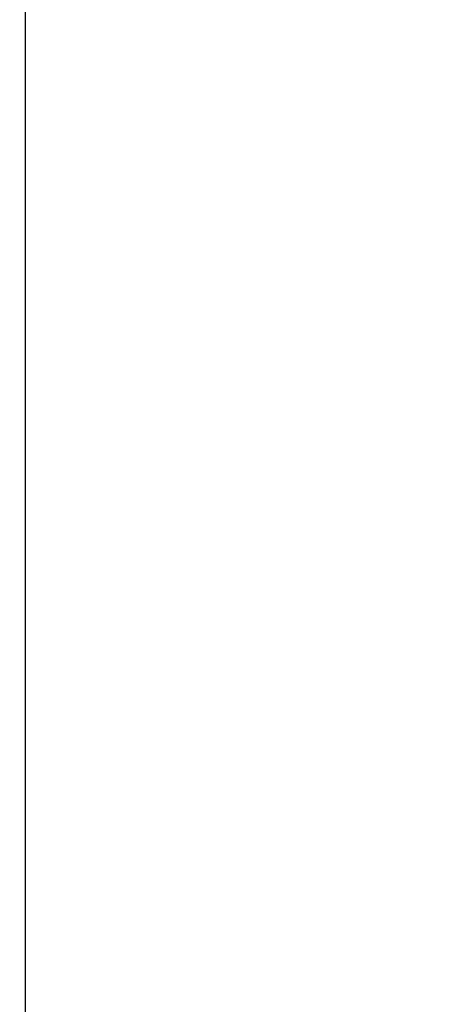
# Model space of a CAD drawing. Units: inches. Extents: x 0.3 to 8.3, y 0.2 to 10.8.
# Drawn here: x 2.6 to 2.8, y 5.7 to 6.2 of the extents above; entities that cross this region are included whole.
import ezdxf

# ---------------------------------------------------------------- set-up
doc = ezdxf.new("R2010")
doc.units = ezdxf.units.IN
doc.header["$MEASUREMENT"] = 0
doc.header["$PDSIZE"] = -1
doc.layers.add('FORMAT', color=7, linetype='Continuous')
doc.styles.add('SLDTEXTSTYLE0', font='TXT', dxfattribs={"width": 0.605})
doc.dimstyles.new('SLDDIMSTYLE1', dxfattribs={"dimtxt": 0.080892, "dimasz": 0.08, "dimexe": 0, "dimexo": 0.0625, "dimgap": 0.020223, "dimtad": 0, "dimtih": 1, "dimtoh": 1, "dimdec": 3, "dimlfac": 24, "dimrnd": 1e-09, "dimzin": 12, "dimdsep": 46, "dimtxsty": 'SLDTEXTSTYLE0', "dimsah": 1, "dimcen": 0.09, "dimadec": 0, "dimazin": 3, "dimtfac": 1, "dimtofl": 0, "dimtmove": 0, "dimatfit": 3, "dimfxl": 0, "dimfrac": 2, "dimtolj": 1, "dimtzin": 12, "dimarcsym": 0})

# ---------------------------------------------------------------- blocks, each defined once
blk = doc.blocks.new('*D34')
at = {"layer": 'Defpoints', "color": 0}
for p in [(2.59005, 6.68989), (2.99703, 3.63437), (4.1233, 3.63437)]:
    blk.add_point(p, dxfattribs=at)
at = {"layer": 'FORMAT', "color": 0, "lineweight": -2}
for p, q in [((2.65255, 6.68989), (4.1233, 6.68989)), ((4.1233, 6.60989), (4.1233, 5.18718)), ((4.1233, 3.71437), (4.1233, 5.06584)), ((3.05953, 3.63437), (4.1233, 3.63437))]:
    blk.add_line(p, q, dxfattribs=at)
at = {"layer": 'FORMAT', "color": 0}
for points in [[(4.10996, 6.60989), (4.13663, 6.60989), (4.1233, 6.68989)], [(4.10996, 3.71437), (4.13663, 3.71437), (4.1233, 3.63437)]]:
    blk.add_solid(points, dxfattribs=at)
at = {"layer": 'FORMAT', "color": 0, "insert": (4.1233, 5.16695), "char_height": 0.080892, "attachment_point": 2, "style": 'SLDTEXTSTYLE0'}
blk.add_mtext('\\A1;"L"', dxfattribs=at)

msp = doc.modelspace()

# ---------------------------------------------------------------- linework, layer by layer
at = {"color": 7, "linetype": 'Continuous', "lineweight": 25}
msp.add_line((2.59338, 5.084891), (2.59338, 6.498974), dxfattribs=at)

# ---------------------------------------------------------------- dimensions: what is measured, and where the dimension line sits
at = {"layer": 'FORMAT'}
dim = msp.add_linear_dim(base=(4.123295, 3.63437), p1=(2.590047, 6.689891), p2=(2.997026, 3.63437), angle=90, text='"L"', dimstyle='SLDDIMSTYLE1', dxfattribs=at)
dim.commit()
dim.dimension.update_dxf_attribs({"geometry": '*D34', "text_midpoint": (4.123295, 5.126509), "dimtype": 160})

doc.saveas('drawing.dxf')
